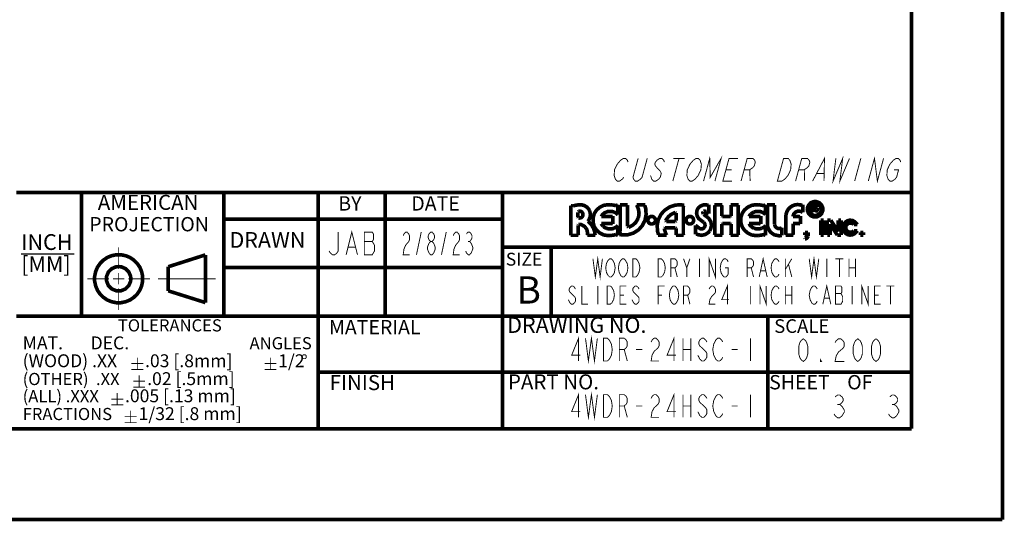
# Model space of a CAD drawing. Units: millimetres. Extents: x 0 to 432, y 0 to 280.
# Drawn here: x 294 to 432, y 0 to 70 of the extents above; entities that cross this region are included whole.
import ezdxf

# ---------------------------------------------------------------- set-up
doc = ezdxf.new("R2010")
doc.units = ezdxf.units.MM
doc.layers.add('P', color=7, linetype='Continuous')
doc.layers.add('T', color=7, linetype='Continuous')

msp = doc.modelspace()

# ---------------------------------------------------------------- linework, layer by layer
at = {"layer": 'P'}
for points, const_width in [([(431.8, 279.4), (431.8, 0)], 0.508), ([(419.1, 266.7), (419.1, 12.7)], 0.508), ([(390.031, 47.325), (390.895, 50.5), (390.966, 47.854), (392.483, 50.5), (391.619, 47.325)], 0.127), ([(408.517, 50.5), (408.129, 47.325), (409.469, 50.5), (409.081, 47.325), (410.422, 50.5)], 0.127), ([(378.901, 47.854), (378.672, 47.59), (378.284, 47.325), (377.966, 47.325), (377.719, 47.59), (377.631, 47.854), (377.543, 48.119), (377.596, 48.913), (377.984, 49.706), (378.213, 49.971), (378.442, 50.236), (378.83, 50.5), (379.148, 50.5), (379.395, 50.236), (379.483, 49.971)], 0.127), ([(382.164, 50.5), (381.441, 47.854), (381.212, 47.59), (380.824, 47.325), (380.506, 47.325), (380.259, 47.59), (380.171, 47.854), (380.894, 50.5)], 0.127), ([(384.563, 49.971), (384.475, 50.236), (384.228, 50.5), (383.91, 50.5), (383.522, 50.236), (383.293, 49.971), (383.223, 49.706), (383.311, 49.442), (383.54, 49.177), (383.787, 48.913), (384.034, 48.648), (384.122, 48.383), (383.981, 47.854), (383.752, 47.59), (383.364, 47.325), (383.046, 47.325), (382.799, 47.59), (382.711, 47.854), (382.623, 48.119)], 0.127), ([(386.609, 50.5), (385.745, 47.325)], 0.127), ([(385.815, 50.5), (387.403, 50.5)], 0.127), ([(389.061, 47.854), (388.832, 47.59), (388.444, 47.325), (388.126, 47.325), (387.879, 47.59), (387.791, 47.854), (387.703, 48.119), (387.756, 48.913), (388.144, 49.706), (388.373, 49.971), (388.602, 50.236), (388.99, 50.5), (389.308, 50.5), (389.555, 50.236), (389.643, 49.971), (389.731, 49.706), (389.661, 48.913), (389.29, 48.119), (389.061, 47.854)], 0.127), ([(394, 47.325), (392.73, 47.325), (393.594, 50.5), (394.864, 50.5)], 0.127), ([(395.27, 47.325), (396.134, 50.5), (396.928, 50.5), (397.175, 50.236), (397.263, 49.971), (397.122, 49.442), (396.875, 49.177), (396.487, 48.913), (395.693, 48.913)], 0.127), ([(401.214, 50.5), (401.849, 50.5), (402.096, 50.236), (402.184, 49.971), (402.273, 49.706), (402.202, 48.913), (401.832, 48.119), (401.602, 47.854), (401.373, 47.59), (400.985, 47.325), (400.35, 47.325), (401.214, 50.5)], 0.127), ([(402.89, 47.325), (403.754, 50.5), (404.548, 50.5), (404.795, 50.236), (404.883, 49.971), (404.742, 49.442), (404.495, 49.177), (404.107, 48.913), (403.313, 48.913)], 0.127), ([(405.271, 47.325), (406.929, 50.5), (406.859, 47.325)], 0.127), ([(412.009, 50.5), (411.145, 47.325)], 0.127), ([(413.05, 47.325), (413.914, 50.5), (414.32, 47.325), (415.184, 50.5)], 0.127), ([(416.648, 48.913), (417.283, 48.913), (417.001, 47.854), (416.772, 47.59), (416.384, 47.325), (416.066, 47.325), (415.819, 47.59), (415.731, 47.854), (415.643, 48.119), (415.696, 48.913), (416.084, 49.706), (416.313, 49.971), (416.542, 50.236), (416.93, 50.5), (417.248, 50.5), (417.495, 50.236), (417.583, 49.971)], 0.127), ([(393.153, 48.913), (393.947, 48.913)], 0.127), ([(396.487, 48.913), (396.54, 47.325)], 0.127), ([(404.107, 48.913), (404.16, 47.325)], 0.127), ([(405.871, 48.383), (406.823, 48.383)], 0.127), ([(419.1, 45.738), (294.023, 45.738)], 0.508), ([(303.107, 28.452), (303.107, 45.738)], 0.508), ([(323.021, 28.452), (323.021, 45.738)], 0.508), ([(336.197, 12.7), (336.197, 45.738)], 0.508), ([(345.563, 28.452), (345.563, 45.738)], 0.508), ([(361.95, 45.738), (361.95, 12.7)], 0.508), ([(371.793, 43.833), (371.475, 43.886)], 0.508), ([(371.475, 43.886), (371.475, 39.74)], 0.508), ([(372.798, 44.009), (372.533, 44.009), (372.039, 43.921), (371.793, 43.833)], 0.508), ([(372.798, 44.009), (373.01, 44.009), (373.38, 43.903), (373.733, 43.692), (373.997, 43.392), (374.086, 43.215)], 0.508), ([(377.014, 44.009), (376.696, 44.027), (376.096, 43.938), (375.55, 43.674), (375.091, 43.286), (374.915, 43.021), (374.756, 42.757), (374.597, 42.175), (374.597, 41.575), (374.756, 40.975), (374.915, 40.711), (375.091, 40.464), (375.55, 40.058), (376.096, 39.793), (376.696, 39.705), (377.014, 39.723)], 0.508), ([(377.807, 43.886), (377.419, 43.974), (377.014, 44.009)], 0.508), ([(378.072, 44.009), (377.807, 43.886)], 0.508), ([(378.072, 42.633), (378.072, 44.009)], 0.508), ([(379.448, 43.991), (378.372, 43.991)], 0.508), ([(378.372, 43.991), (378.407, 43.85)], 0.508), ([(378.407, 43.85), (378.407, 40.305)], 0.508), ([(379.413, 43.85), (379.448, 43.991)], 0.508), ([(379.413, 40.993), (379.413, 43.85)], 0.508), ([(381.917, 43.991), (380.665, 43.991)], 0.508), ([(380.665, 43.991), (380.788, 43.78), (380.947, 43.339), (381.018, 42.863), (380.965, 42.386), (380.894, 42.157)], 0.508), ([(381.847, 43.815), (381.97, 43.427), (382.005, 42.616), (381.847, 41.839), (381.476, 41.116), (381.212, 40.799)], 0.508), ([(381.847, 43.815), (381.917, 43.991)], 0.508), ([(387.332, 43.938), (386.927, 44.009), (386.115, 43.974), (385.339, 43.727), (384.651, 43.286), (384.351, 42.986), (384.087, 42.668), (383.716, 41.945), (383.558, 41.152), (383.593, 40.34), (383.716, 39.934)], 0.508), ([(387.209, 43.833), (387.332, 43.938)], 0.508), ([(387.209, 39.864), (387.209, 43.833)], 0.508), ([(390.596, 43.956), (390.384, 44.009), (389.996, 43.991), (389.625, 43.85), (389.308, 43.586), (389.202, 43.409), (389.114, 43.233), (389.061, 42.827), (389.149, 42.439), (389.343, 42.104), (389.502, 41.963)], 0.508), ([(390.772, 44.009), (390.596, 43.956)], 0.508), ([(390.772, 42.757), (390.772, 44.009)], 0.508), ([(391.548, 44.009), (392.642, 44.009)], 0.508), ([(391.601, 43.903), (391.548, 44.009)], 0.508), ([(391.601, 39.864), (391.601, 43.903)], 0.508), ([(392.642, 44.009), (392.589, 43.903)], 0.508), ([(392.589, 43.903), (392.589, 42.457)], 0.508), ([(393.841, 44.009), (394.917, 44.009)], 0.508), ([(393.876, 43.903), (393.841, 44.009)], 0.508), ([(393.876, 42.457), (393.876, 43.903)], 0.508), ([(394.917, 44.009), (394.882, 43.903)], 0.508), ([(394.882, 43.903), (394.882, 39.864)], 0.508), ([(397.651, 44.009), (397.351, 44.027), (396.752, 43.938), (396.205, 43.674), (395.746, 43.286), (395.57, 43.021), (395.411, 42.757), (395.235, 42.175), (395.235, 41.575), (395.411, 40.975), (395.57, 40.711), (395.746, 40.464), (396.205, 40.058), (396.752, 39.793), (397.351, 39.705), (397.651, 39.723)], 0.508), ([(398.463, 43.886), (398.074, 43.974), (397.651, 44.009)], 0.508), ([(398.709, 44.009), (398.463, 43.886)], 0.508), ([(398.709, 42.633), (398.709, 44.009)], 0.508), ([(399.997, 44.009), (398.921, 44.009)], 0.508), ([(398.921, 44.009), (398.956, 43.921)], 0.508), ([(398.956, 43.921), (398.956, 41.204)], 0.508), ([(399.962, 43.886), (399.997, 44.009)], 0.508), ([(399.962, 41.257), (399.962, 43.886)], 0.508), ([(403.701, 43.956), (403.507, 44.009), (403.154, 44.044), (402.784, 43.991), (402.449, 43.868), (402.29, 43.762), (402.131, 43.656), (401.884, 43.409), (401.69, 43.092), (401.567, 42.739), (401.549, 42.563)], 0.508), ([(403.895, 44.027), (403.701, 43.956)], 0.508), ([(403.895, 42.951), (403.895, 44.027)], 0.508), ([(406.7, 43.392), (406.682, 43.603), (406.523, 43.991), (406.224, 44.291), (405.836, 44.45), (405.624, 44.468), (405.395, 44.45), (405.007, 44.291), (404.724, 43.991), (404.548, 43.603), (404.53, 43.392), (404.548, 43.162), (404.724, 42.774), (405.007, 42.492), (405.395, 42.316), (405.624, 42.316), (405.836, 42.316), (406.224, 42.492), (406.523, 42.774), (406.682, 43.162), (406.7, 43.392)], 0.508), ([(406.488, 43.392), (406.471, 43.568), (406.347, 43.886), (406.1, 44.115), (405.8, 44.256), (405.624, 44.256), (405.448, 44.256), (405.13, 44.115), (404.883, 43.886), (404.76, 43.568), (404.742, 43.392), (404.76, 43.215), (404.883, 42.898), (405.13, 42.668), (405.448, 42.527), (405.624, 42.51), (405.8, 42.527), (406.1, 42.668), (406.347, 42.898), (406.471, 43.215), (406.488, 43.392)], 0.508), ([(405.73, 43.833), (405.253, 43.833)], 0.508), ([(405.253, 43.833), (405.253, 43.021)], 0.508), ([(405.73, 43.833), (405.853, 43.797), (405.924, 43.744), (405.977, 43.656)], 0.508), ([(372.463, 42.316), (372.463, 42.968)], 0.508), ([(372.569, 43.109), (372.48, 43.039)], 0.508), ([(372.569, 43.109), (372.657, 43.127), (372.798, 43.109), (372.939, 43.074), (373.045, 42.986), (373.098, 42.915)], 0.508), ([(373.098, 42.915), (373.133, 42.863), (373.186, 42.721), (373.186, 42.563), (373.133, 42.422), (373.098, 42.369)], 0.508), ([(374.086, 43.215), (374.156, 43.021), (374.227, 42.616), (374.156, 42.228), (373.997, 41.857), (373.874, 41.698)], 0.508), ([(376.026, 42.739), (375.867, 42.58), (375.744, 42.369)], 0.508), ([(376.467, 43.004), (376.22, 42.898), (376.026, 42.739)], 0.508), ([(377.508, 43.004), (377.243, 43.092), (376.714, 43.092), (376.467, 43.004)], 0.508), ([(377.366, 42.422), (377.225, 42.369)], 0.508), ([(377.366, 41.31), (377.366, 42.422)], 0.508), ([(377.948, 42.739), (377.737, 42.898), (377.508, 43.004)], 0.508), ([(378.072, 42.633), (378.001, 42.686), (377.948, 42.739)], 0.508), ([(386.115, 42.933), (385.886, 42.863), (385.48, 42.651), (385.128, 42.351), (384.845, 41.981), (384.739, 41.769)], 0.508), ([(386.203, 42.863), (386.115, 42.933)], 0.508), ([(386.203, 41.769), (386.203, 42.863)], 0.508), ([(390.013, 43.039), (389.943, 42.915), (389.961, 42.81), (389.996, 42.721)], 0.508), ([(390.596, 42.263), (390.031, 42.686)], 0.508), ([(390.366, 43.074), (390.225, 43.127), (390.137, 43.127), (390.049, 43.092)], 0.508), ([(390.366, 43.074), (390.772, 42.757)], 0.508), ([(392.589, 42.457), (392.659, 42.386)], 0.508), ([(393.806, 42.386), (393.876, 42.457)], 0.508), ([(396.681, 42.739), (396.505, 42.58), (396.399, 42.369)], 0.508), ([(397.104, 43.004), (396.875, 42.898), (396.681, 42.739)], 0.508), ([(398.163, 43.004), (397.898, 43.092), (397.369, 43.092), (397.104, 43.004)], 0.508), ([(398.022, 42.422), (397.88, 42.369)], 0.508), ([(398.022, 41.31), (398.022, 42.422)], 0.508), ([(398.586, 42.739), (398.392, 42.898), (398.163, 43.004)], 0.508), ([(398.709, 42.633), (398.657, 42.686), (398.586, 42.739)], 0.508), ([(401.549, 42.563), (401.549, 39.882)], 0.508), ([(403.895, 42.951), (403.807, 43.004), (403.595, 43.092), (403.384, 43.127), (403.154, 43.109), (403.049, 43.057), (402.943, 43.021), (402.766, 42.88), (402.625, 42.704), (402.555, 42.492), (402.537, 42.369)], 0.508), ([(403.56, 42.422), (403.437, 42.369)], 0.508), ([(403.56, 41.328), (403.56, 42.422)], 0.508), ([(405.253, 43.021), (405.377, 43.021)], 0.508), ([(405.73, 43.692), (405.377, 43.692)], 0.508), ([(405.377, 43.692), (405.377, 43.427)], 0.508), ([(405.377, 43.427), (405.73, 43.427)], 0.508), ([(405.377, 43.303), (405.659, 43.303)], 0.508), ([(405.377, 43.021), (405.377, 43.303)], 0.508), ([(405.659, 43.303), (405.836, 43.021)], 0.508), ([(405.73, 43.692), (405.783, 43.674), (405.836, 43.586)], 0.508), ([(405.836, 43.568), (405.818, 43.498), (405.747, 43.445)], 0.508), ([(405.994, 43.021), (405.8, 43.321)], 0.508), ([(405.836, 43.021), (405.994, 43.021)], 0.508), ([(405.994, 43.621), (405.977, 43.48), (405.924, 43.392), (405.853, 43.339)], 0.508), ([(361.95, 41.998), (323.021, 41.998)], 0.508), ([(336.197, 35.243), (336.197, 41.998)], 0.127), ([(336.197, 41.998), (345.563, 41.998)], 0.127), ([(345.563, 35.243), (345.563, 41.998)], 0.127), ([(345.563, 35.243), (345.563, 41.998)], 0.127), ([(345.563, 41.998), (361.932, 41.998)], 0.127), ([(361.932, 35.243), (361.932, 41.998)], 0.127), ([(372.463, 42.316), (372.516, 42.21)], 0.508), ([(372.533, 41.257), (372.498, 41.187)], 0.508), ([(372.498, 39.97), (372.498, 41.152)], 0.508), ([(373.098, 42.369), (373.045, 42.298), (372.939, 42.21), (372.798, 42.175), (372.657, 42.157), (372.569, 42.175)], 0.508), ([(372.639, 41.293), (372.569, 41.275)], 0.508), ([(372.639, 41.293), (372.921, 41.257), (373.398, 40.993), (373.574, 40.781)], 0.508), ([(374.844, 39.934), (374.826, 40.199), (374.668, 40.693), (374.421, 41.152), (374.068, 41.54), (373.874, 41.698)], 0.508), ([(377.225, 42.369), (375.744, 42.369)], 0.508), ([(375.744, 41.381), (377.225, 41.381)], 0.508), ([(375.744, 41.381), (375.867, 41.169), (376.026, 40.993)], 0.508), ([(377.225, 41.381), (377.366, 41.31)], 0.508), ([(377.948, 40.993), (378.001, 41.046), (378.072, 41.099)], 0.508), ([(378.072, 39.723), (378.072, 41.099)], 0.508), ([(380.894, 42.157), (380.788, 41.928), (380.541, 41.522), (380.189, 41.204), (379.783, 40.958), (379.554, 40.869)], 0.508), ([(383.311, 41.857), (383.311, 41.963), (383.223, 42.157), (383.081, 42.298), (382.887, 42.386), (382.782, 42.386), (382.676, 42.386), (382.482, 42.298), (382.341, 42.157), (382.252, 41.963), (382.252, 41.857), (382.252, 41.751), (382.341, 41.557), (382.482, 41.416), (382.676, 41.328), (382.782, 41.328), (382.887, 41.328), (383.081, 41.416), (383.223, 41.557), (383.311, 41.751), (383.311, 41.857)], 0.508), ([(384.739, 41.769), (384.81, 41.663)], 0.508), ([(384.81, 41.663), (386.098, 41.663)], 0.508), ([(386.098, 41.663), (386.203, 41.769)], 0.508), ([(388.655, 41.857), (388.638, 41.963), (388.567, 42.157), (388.408, 42.298), (388.232, 42.386), (388.108, 42.386), (388.003, 42.386), (387.809, 42.298), (387.668, 42.157), (387.597, 41.963), (387.579, 41.857), (387.597, 41.751), (387.668, 41.557), (387.809, 41.416), (388.003, 41.328), (388.108, 41.328), (388.232, 41.328), (388.408, 41.416), (388.567, 41.557), (388.638, 41.751), (388.655, 41.857)], 0.508), ([(389.414, 40.746), (388.902, 41.152)], 0.508), ([(388.902, 41.152), (388.902, 39.899)], 0.508), ([(389.484, 41.981), (390.049, 41.557)], 0.508), ([(390.049, 41.557), (390.119, 41.487), (390.225, 41.31), (390.243, 41.116), (390.19, 40.922), (390.137, 40.834)], 0.508), ([(390.596, 42.263), (390.79, 42.069), (391.054, 41.628), (391.142, 41.116), (391.019, 40.605), (390.895, 40.358)], 0.508), ([(392.659, 41.381), (392.589, 41.31)], 0.508), ([(392.589, 41.31), (392.589, 39.864)], 0.508), ([(392.659, 42.386), (393.806, 42.386)], 0.508), ([(393.806, 41.381), (392.659, 41.381)], 0.508), ([(393.876, 41.31), (393.806, 41.381)], 0.508), ([(393.876, 39.864), (393.876, 41.31)], 0.508), ([(397.88, 42.369), (396.399, 42.369)], 0.508), ([(396.399, 41.381), (397.88, 41.381)], 0.508), ([(396.399, 41.381), (396.505, 41.169), (396.681, 40.993)], 0.508), ([(397.88, 41.381), (398.022, 41.31)], 0.508), ([(398.586, 40.993), (398.657, 41.046), (398.709, 41.099)], 0.508), ([(398.709, 39.723), (398.709, 41.099)], 0.508), ([(398.956, 41.204), (399.009, 40.852), (399.344, 40.234), (399.627, 40.005), (399.927, 39.811), (400.614, 39.67), (400.967, 39.723)], 0.508), ([(399.962, 41.257), (399.979, 41.169), (400.032, 41.028), (400.121, 40.887), (400.262, 40.781), (400.332, 40.746), (400.403, 40.711), (400.579, 40.675), (400.738, 40.693), (400.897, 40.763), (400.967, 40.799)], 0.508), ([(403.437, 42.369), (402.537, 42.369)], 0.508), ([(402.537, 41.381), (403.437, 41.381)], 0.508), ([(402.537, 39.882), (402.537, 41.381)], 0.508), ([(403.437, 41.381), (403.56, 41.328)], 0.508), ([(406.418, 41.857), (406.806, 41.857)], 0.508), ([(406.418, 39.776), (406.418, 41.857)], 0.508), ([(406.806, 41.857), (406.806, 39.776)], 0.508), ([(407.317, 41.857), (407.811, 41.857)], 0.508), ([(407.317, 39.776), (407.317, 41.857)], 0.508), ([(408.728, 39.776), (407.705, 41.328)], 0.508), ([(407.705, 41.328), (407.705, 39.776)], 0.508), ([(407.811, 41.857), (408.852, 40.252)], 0.508), ([(408.852, 41.857), (409.258, 41.857)], 0.508), ([(408.852, 40.252), (408.852, 41.857)], 0.508), ([(409.258, 41.857), (409.258, 39.776)], 0.508), ([(411.498, 41.24), (411.409, 41.398), (411.163, 41.645), (410.863, 41.804), (410.51, 41.857), (410.333, 41.839), (410.157, 41.787), (409.857, 41.593), (409.628, 41.328), (409.522, 40.993), (409.504, 40.816), (409.522, 40.64), (409.628, 40.305), (409.857, 40.04), (410.157, 39.846), (410.333, 39.793), (410.51, 39.776), (410.863, 39.829), (411.163, 39.987), (411.409, 40.234), (411.498, 40.393)], 0.508), ([(411.039, 41.24), (410.968, 41.31), (410.792, 41.416), (410.616, 41.469), (410.422, 41.451), (410.316, 41.416), (410.228, 41.381), (410.069, 41.257), (409.963, 41.099), (409.91, 40.922), (409.893, 40.816), (409.91, 40.711), (409.963, 40.534), (410.069, 40.375), (410.228, 40.252), (410.316, 40.217), (410.422, 40.181), (410.616, 40.181), (410.792, 40.217), (410.968, 40.323), (411.039, 40.393)], 0.508), ([(411.039, 41.24), (411.498, 41.24)], 0.508), ([(338.984, 40.199), (338.984, 37.553), (338.825, 37.289), (338.508, 37.024), (338.19, 37.024), (337.873, 37.289), (337.714, 37.553)], 0.127), ([(340.095, 37.024), (340.889, 40.199), (341.683, 37.024)], 0.127), ([(342.635, 40.199), (342.635, 37.024), (343.747, 37.024), (343.905, 37.289), (344.064, 37.553), (344.064, 38.347), (343.905, 38.612), (343.747, 38.876), (343.905, 39.141), (343.905, 39.934), (343.747, 40.199), (342.635, 40.199)], 0.127), ([(348.068, 39.67), (348.174, 39.934), (348.403, 40.199), (348.615, 40.199), (348.844, 39.934), (348.95, 39.67), (348.95, 39.141), (348.844, 38.876), (348.615, 38.612), (348.403, 38.347), (348.174, 37.818), (348.068, 37.024), (348.95, 37.024)], 0.127), ([(349.92, 37.024), (350.591, 40.199)], 0.127), ([(351.896, 38.876), (351.667, 39.141), (351.561, 39.405), (351.561, 39.67), (351.667, 39.934), (351.896, 40.199), (352.108, 40.199), (352.337, 39.934), (352.443, 39.67), (352.443, 39.405), (352.337, 39.141), (352.108, 38.876)], 0.127), ([(353.413, 37.024), (354.083, 40.199)], 0.127), ([(355.053, 39.67), (355.159, 39.934), (355.388, 40.199), (355.6, 40.199), (355.829, 39.934), (355.935, 39.67), (355.935, 39.141), (355.829, 38.876), (355.6, 38.612), (355.388, 38.347), (355.159, 37.818), (355.053, 37.024), (355.935, 37.024)], 0.127), ([(356.905, 39.934), (357.135, 40.199), (357.346, 40.199), (357.576, 39.934), (357.681, 39.67), (357.681, 39.405), (357.576, 39.141), (357.346, 38.876), (357.576, 38.612), (357.681, 38.347), (357.787, 38.082), (357.787, 37.818), (357.681, 37.553), (357.576, 37.289), (357.346, 37.024), (357.135, 37.024), (356.905, 37.289), (356.799, 37.553)], 0.127), ([(371.475, 39.74), (372.551, 39.74)], 0.508), ([(372.551, 39.74), (372.498, 39.97)], 0.508), ([(373.574, 40.781), (373.733, 40.552), (373.839, 40.005), (373.786, 39.74)], 0.508), ([(373.786, 39.74), (374.915, 39.74)], 0.508), ([(374.915, 39.74), (374.844, 39.934)], 0.508), ([(376.026, 40.993), (376.22, 40.834), (376.467, 40.728)], 0.508), ([(376.467, 40.728), (376.714, 40.658), (377.243, 40.658), (377.508, 40.728)], 0.508), ([(377.014, 39.723), (377.419, 39.758), (377.807, 39.864)], 0.508), ([(377.508, 40.728), (377.737, 40.834), (377.948, 40.993)], 0.508), ([(377.807, 39.864), (378.072, 39.723)], 0.508), ([(381.212, 40.799), (380.929, 40.499), (380.242, 40.058), (379.483, 39.829), (378.689, 39.793), (378.284, 39.864)], 0.508), ([(378.407, 40.305), (378.284, 39.864)], 0.508), ([(379.554, 40.869), (379.413, 40.993)], 0.508), ([(383.716, 39.934), (383.646, 39.758)], 0.508), ([(383.646, 39.758), (384.881, 39.758)], 0.508), ([(384.563, 40.711), (384.669, 40.799)], 0.508), ([(384.563, 40.711), (384.598, 40.464), (384.757, 39.987), (384.881, 39.758)], 0.508), ([(384.669, 40.799), (386.098, 40.799)], 0.508), ([(386.098, 40.799), (386.203, 40.711)], 0.508), ([(386.203, 39.846), (386.168, 39.74)], 0.508), ([(386.168, 39.74), (387.244, 39.74)], 0.508), ([(386.203, 40.711), (386.203, 39.846)], 0.508), ([(387.244, 39.74), (387.209, 39.864)], 0.508), ([(388.902, 39.899), (389.026, 39.952)], 0.508), ([(390.895, 40.358), (390.719, 40.146), (390.278, 39.864), (389.784, 39.74), (389.273, 39.829), (389.026, 39.952)], 0.508), ([(390.137, 40.834), (390.066, 40.763), (389.89, 40.658), (389.696, 40.64), (389.502, 40.693), (389.414, 40.746)], 0.508), ([(391.548, 39.74), (391.601, 39.864)], 0.508), ([(392.642, 39.74), (391.548, 39.74)], 0.508), ([(392.589, 39.864), (392.642, 39.74)], 0.508), ([(393.841, 39.74), (393.876, 39.864)], 0.508), ([(394.917, 39.74), (393.841, 39.74)], 0.508), ([(394.882, 39.864), (394.917, 39.74)], 0.508), ([(396.681, 40.993), (396.875, 40.834), (397.104, 40.728)], 0.508), ([(397.104, 40.728), (397.369, 40.658), (397.898, 40.658), (398.163, 40.728)], 0.508), ([(397.651, 39.723), (398.074, 39.758), (398.463, 39.864)], 0.508), ([(398.163, 40.728), (398.392, 40.834), (398.586, 40.993)], 0.508), ([(398.463, 39.864), (398.709, 39.723)], 0.508), ([(400.967, 39.723), (400.967, 40.799)], 0.508), ([(401.549, 39.882), (401.496, 39.758)], 0.508), ([(401.496, 39.758), (402.59, 39.758)], 0.508), ([(402.59, 39.758), (402.537, 39.882)], 0.508), ([(404.195, 40.146), (404.636, 40.146)], 0.508), ([(404.195, 39.776), (404.195, 40.146)], 0.508), ([(404.424, 39.776), (404.195, 39.776)], 0.508), ([(404.424, 39.776), (404.424, 39.564)], 0.508), ([(404.636, 40.146), (404.636, 39.67)], 0.508), ([(404.636, 39.599), (404.636, 39.67)], 0.508), ([(406.806, 39.776), (406.418, 39.776)], 0.508), ([(407.705, 39.776), (407.317, 39.776)], 0.508), ([(409.258, 39.776), (408.728, 39.776)], 0.508), ([(411.498, 40.393), (411.039, 40.393)], 0.508), ([(411.956, 40.146), (412.38, 40.146)], 0.508), ([(411.956, 39.776), (411.956, 40.146)], 0.508), ([(411.956, 40.128), (412.38, 40.128)], 0.508), ([(411.956, 39.811), (412.38, 39.811)], 0.508), ([(412.38, 39.776), (411.956, 39.776)], 0.508), ([(412.38, 40.146), (412.38, 39.776)], 0.508), ([(342.635, 38.876), (343.747, 38.876)], 0.127), ([(351.896, 37.024), (351.667, 37.289), (351.561, 37.553), (351.455, 37.818), (351.455, 38.082), (351.561, 38.347), (351.667, 38.612), (351.896, 38.876), (352.108, 38.876), (352.337, 38.612), (352.443, 38.347), (352.548, 38.082), (352.548, 37.818), (352.443, 37.553), (352.337, 37.289), (352.108, 37.024), (351.896, 37.024)], 0.127), ([(357.135, 38.876), (357.346, 38.876)], 0.127), ([(404.195, 39.247), (404.178, 39.335)], 0.508), ([(404.195, 39.247), (404.283, 39.247), (404.407, 39.299), (404.53, 39.405), (404.601, 39.529), (404.636, 39.599)], 0.508), ([(404.389, 39.511), (404.248, 39.37)], 0.508), ([(311.662, 33.673), (311.662, 34.008), (311.52, 34.678), (311.273, 35.278), (310.903, 35.807), (310.444, 36.266), (309.915, 36.636), (309.316, 36.883), (308.645, 37.024), (308.31, 37.024), (307.957, 37.024), (307.305, 36.883), (306.705, 36.636), (306.176, 36.266), (305.717, 35.807), (305.347, 35.278), (305.1, 34.678), (304.959, 34.008), (304.941, 33.673), (304.959, 33.32), (305.1, 32.667), (305.347, 32.068), (305.717, 31.521), (306.176, 31.08), (306.705, 30.709), (307.305, 30.462), (307.957, 30.321), (308.31, 30.304), (308.645, 30.321), (309.316, 30.462), (309.915, 30.709), (310.444, 31.08), (310.903, 31.521), (311.273, 32.068), (311.52, 32.667), (311.662, 33.32), (311.662, 33.673)], 0.508), ([(308.31, 35.031), (308.31, 38.047)], 0.127), ([(315.242, 35.348), (320.428, 37.006)], 0.508), ([(320.428, 37.006), (320.428, 30.339)], 0.508), ([(340.413, 38.082), (341.365, 38.082)], 0.127), ([(419.1, 38.1), (361.95, 38.1)], 0.508), ([(368.723, 38.118), (368.723, 28.469)], 0.508), ([(368.741, 28.469), (368.741, 38.1)], 0.127), ([(368.741, 38.1), (419.082, 38.1)], 0.127), ([(419.082, 28.469), (419.082, 38.1)], 0.127), ([(374.579, 36.46), (374.915, 33.92), (375.25, 36.46), (375.585, 33.92), (375.902, 36.46)], 0.127), ([(377.472, 34.343), (377.349, 34.131), (377.137, 33.92), (376.908, 33.92), (376.696, 34.131), (376.573, 34.343), (376.467, 34.555), (376.361, 35.19), (376.467, 35.825), (376.573, 36.036), (376.696, 36.248), (376.908, 36.46), (377.137, 36.46), (377.349, 36.248), (377.472, 36.036), (377.578, 35.825), (377.684, 35.19), (377.578, 34.555), (377.472, 34.343)], 0.127), ([(379.236, 34.343), (379.13, 34.131), (378.919, 33.92), (378.689, 33.92), (378.46, 34.131), (378.354, 34.343), (378.248, 34.555), (378.125, 35.19), (378.248, 35.825), (378.354, 36.036), (378.46, 36.248), (378.689, 36.46), (378.919, 36.46), (379.13, 36.248), (379.236, 36.036), (379.36, 35.825), (379.465, 35.19), (379.36, 34.555), (379.236, 34.343)], 0.127), ([(380.136, 36.46), (380.577, 36.46), (380.806, 36.248), (380.912, 36.036), (381.018, 35.825), (381.141, 35.19), (381.018, 34.555), (380.912, 34.343), (380.806, 34.131), (380.577, 33.92), (380.136, 33.92), (380.136, 36.46)], 0.127), ([(383.681, 36.46), (384.14, 36.46), (384.351, 36.248), (384.475, 36.036), (384.581, 35.825), (384.687, 35.19), (384.581, 34.555), (384.475, 34.343), (384.351, 34.131), (384.14, 33.92), (383.681, 33.92), (383.681, 36.46)], 0.127), ([(385.463, 33.92), (385.463, 36.46), (386.027, 36.46), (386.239, 36.248), (386.362, 36.036), (386.362, 35.613), (386.239, 35.401), (386.027, 35.19), (385.463, 35.19)], 0.127), ([(387.244, 36.46), (387.685, 35.19), (387.685, 33.92)], 0.127), ([(387.685, 35.19), (388.126, 36.46)], 0.127), ([(389.467, 36.46), (389.467, 33.92)], 0.127), ([(390.807, 33.92), (390.807, 36.46), (391.689, 33.92), (391.689, 36.46)], 0.127), ([(393.03, 35.19), (393.471, 35.19), (393.471, 34.343), (393.365, 34.131), (393.136, 33.92), (392.906, 33.92), (392.695, 34.131), (392.571, 34.343), (392.465, 34.555), (392.359, 35.19), (392.465, 35.825), (392.571, 36.036), (392.695, 36.248), (392.906, 36.46), (393.136, 36.46), (393.365, 36.248), (393.471, 36.036)], 0.127), ([(396.134, 33.92), (396.134, 36.46), (396.699, 36.46), (396.91, 36.248), (397.016, 36.036), (397.016, 35.613), (396.91, 35.401), (396.699, 35.19), (396.134, 35.19)], 0.127), ([(397.81, 33.92), (398.357, 36.46), (398.921, 33.92)], 0.127), ([(400.579, 34.343), (400.473, 34.131), (400.244, 33.92), (400.032, 33.92), (399.803, 34.131), (399.697, 34.343), (399.574, 34.555), (399.468, 35.19), (399.574, 35.825), (399.697, 36.036), (399.803, 36.248), (400.032, 36.46), (400.244, 36.46), (400.473, 36.248), (400.579, 36.036)], 0.127), ([(401.461, 36.46), (401.461, 33.92)], 0.127), ([(401.461, 34.978), (402.361, 36.46)], 0.127), ([(404.795, 36.46), (405.13, 33.92), (405.465, 36.46), (405.8, 33.92), (406.135, 36.46)], 0.127), ([(407.247, 36.46), (407.247, 33.92)], 0.127), ([(408.464, 36.46), (409.575, 36.46)], 0.127), ([(409.028, 36.46), (409.028, 33.92)], 0.127), ([(410.351, 36.46), (410.351, 33.92)], 0.127), ([(411.251, 36.46), (411.251, 33.92)], 0.127), ([(310.003, 33.673), (309.986, 34.025), (309.721, 34.625), (309.263, 35.084), (308.663, 35.348), (308.31, 35.366), (307.957, 35.348), (307.358, 35.084), (306.881, 34.625), (306.634, 34.025), (306.599, 33.673), (306.634, 33.32), (306.881, 32.703), (307.358, 32.244), (307.957, 31.997), (308.31, 31.962), (308.663, 31.997), (309.263, 32.244), (309.721, 32.703), (309.986, 33.32), (310.003, 33.673)], 0.508), ([(308.31, 32.879), (308.31, 34.466)], 0.127), ([(315.242, 35.348), (315.242, 31.979)], 0.508), ([(361.95, 35.243), (323.021, 35.243)], 0.508), ([(336.197, 35.243), (345.563, 35.243)], 0.127), ([(345.563, 35.243), (361.932, 35.243)], 0.127), ([(386.027, 35.19), (386.362, 33.92)], 0.127), ([(396.699, 35.19), (397.016, 33.92)], 0.127), ([(398.022, 34.766), (398.692, 34.766)], 0.127), ([(401.92, 35.613), (402.361, 33.92)], 0.127), ([(410.351, 35.19), (411.251, 35.19)], 0.127), ([(306.952, 33.673), (303.918, 33.673)], 0.127), ([(307.516, 33.673), (309.104, 33.673)], 0.127), ([(309.668, 33.673), (312.685, 33.655)], 0.127), ([(313.813, 33.673), (321.874, 33.673)], 0.127), ([(397.916, 30.11), (397.916, 32.65), (398.798, 30.11), (398.798, 32.65)], 0.127), ([(412.133, 30.11), (412.133, 32.65), (413.032, 30.11), (413.032, 32.65)], 0.127), ([(308.31, 32.314), (308.31, 29.281)], 0.127), ([(315.242, 31.979), (320.428, 30.339)], 0.508), ([(372.128, 32.226), (372.022, 32.438), (371.793, 32.65), (371.581, 32.65), (371.352, 32.438), (371.246, 32.226), (371.246, 32.015), (371.352, 31.803), (371.581, 31.591), (371.793, 31.38), (372.022, 31.168), (372.128, 30.956), (372.128, 30.533), (372.022, 30.321), (371.793, 30.11), (371.581, 30.11), (371.352, 30.321), (371.246, 30.533), (371.14, 30.745)], 0.127), ([(373.027, 32.65), (373.027, 30.11), (373.909, 30.11)], 0.127), ([(375.25, 32.65), (375.25, 30.11)], 0.127), ([(376.573, 32.65), (377.014, 32.65), (377.243, 32.438), (377.349, 32.226), (377.472, 32.015), (377.578, 31.38), (377.472, 30.745), (377.349, 30.533), (377.243, 30.321), (377.014, 30.11), (376.573, 30.11), (376.573, 32.65)], 0.127), ([(379.236, 30.11), (378.354, 30.11), (378.354, 32.65), (379.236, 32.65)], 0.127), ([(381.018, 32.226), (380.912, 32.438), (380.683, 32.65), (380.471, 32.65), (380.242, 32.438), (380.136, 32.226), (380.136, 32.015), (380.242, 31.803), (380.471, 31.591), (380.683, 31.38), (380.912, 31.168), (381.018, 30.956), (381.018, 30.533), (380.912, 30.321), (380.683, 30.11), (380.471, 30.11), (380.242, 30.321), (380.136, 30.533), (380.03, 30.745)], 0.127), ([(383.681, 30.11), (383.681, 32.65), (384.581, 32.65)], 0.127), ([(386.362, 30.533), (386.239, 30.321), (386.027, 30.11), (385.798, 30.11), (385.586, 30.321), (385.463, 30.533), (385.357, 30.745), (385.251, 31.38), (385.357, 32.015), (385.463, 32.226), (385.586, 32.438), (385.798, 32.65), (386.027, 32.65), (386.239, 32.438), (386.362, 32.226), (386.468, 32.015), (386.574, 31.38), (386.468, 30.745), (386.362, 30.533)], 0.127), ([(387.244, 30.11), (387.244, 32.65), (387.809, 32.65), (388.02, 32.438), (388.126, 32.226), (388.126, 31.803), (388.02, 31.591), (387.809, 31.38), (387.244, 31.38)], 0.127), ([(390.807, 32.226), (390.913, 32.438), (391.142, 32.65), (391.354, 32.65), (391.583, 32.438), (391.689, 32.226), (391.689, 31.803), (391.583, 31.591), (391.354, 31.38), (391.142, 31.168), (390.913, 30.745), (390.807, 30.11), (391.689, 30.11)], 0.127), ([(393.365, 30.11), (393.365, 32.65), (392.571, 30.745), (393.577, 30.745)], 0.127), ([(396.575, 32.65), (396.575, 30.11)], 0.127), ([(400.579, 30.533), (400.473, 30.321), (400.244, 30.11), (400.032, 30.11), (399.803, 30.321), (399.697, 30.533), (399.574, 30.745), (399.468, 31.38), (399.574, 32.015), (399.697, 32.226), (399.803, 32.438), (400.032, 32.65), (400.244, 32.65), (400.473, 32.438), (400.579, 32.226)], 0.127), ([(401.461, 32.65), (401.461, 30.11)], 0.127), ([(402.361, 32.65), (402.361, 30.11)], 0.127), ([(405.906, 30.533), (405.8, 30.321), (405.589, 30.11), (405.359, 30.11), (405.13, 30.321), (405.024, 30.533), (404.918, 30.745), (404.795, 31.38), (404.918, 32.015), (405.024, 32.226), (405.13, 32.438), (405.359, 32.65), (405.589, 32.65), (405.8, 32.438), (405.906, 32.226)], 0.127), ([(406.7, 30.11), (407.247, 32.65), (407.811, 30.11)], 0.127), ([(408.464, 32.65), (408.464, 30.11), (409.24, 30.11), (409.363, 30.321), (409.469, 30.533), (409.469, 31.168), (409.363, 31.38), (409.24, 31.591), (409.363, 31.803), (409.363, 32.438), (409.24, 32.65), (408.464, 32.65)], 0.127), ([(408.464, 31.591), (409.24, 31.591)], 0.127), ([(410.81, 32.65), (410.81, 30.11)], 0.127), ([(414.796, 30.11), (413.914, 30.11), (413.914, 32.65), (414.796, 32.65)], 0.127), ([(415.59, 32.65), (416.701, 32.65)], 0.127), ([(416.137, 32.65), (416.137, 30.11)], 0.127), ([(378.354, 31.38), (378.919, 31.38)], 0.127), ([(383.681, 31.38), (384.246, 31.38)], 0.127), ([(387.809, 31.38), (388.126, 30.11)], 0.127), ([(401.461, 31.38), (402.361, 31.38)], 0.127), ([(406.912, 30.956), (407.582, 30.956)], 0.127), ([(413.914, 31.38), (414.479, 31.38)], 0.127), ([(419.1, 28.452), (294.023, 28.452)], 0.508), ([(336.197, 20.585), (336.197, 28.452)], 0.127), ([(336.197, 28.452), (361.985, 28.452)], 0.127), ([(361.95, 20.585), (361.95, 28.452)], 0.127), ([(361.95, 28.452), (398.974, 28.452)], 0.127), ([(361.985, 20.585), (361.985, 28.452)], 0.127), ([(368.741, 28.469), (419.082, 28.469)], 0.127), ([(399.009, 28.452), (399.009, 12.7)], 0.508), ([(398.974, 20.585), (398.974, 28.452)], 0.127), ([(399.009, 12.647), (399.009, 28.381)], 0.127), ([(399.009, 28.381), (419.065, 28.381)], 0.127), ([(419.065, 12.647), (419.065, 28.381)], 0.127), ([(372.569, 22.172), (372.569, 25.347), (371.598, 22.966), (372.833, 22.966)], 0.127), ([(373.539, 25.347), (373.944, 22.172), (374.368, 25.347), (374.791, 22.172), (375.197, 25.347)], 0.127), ([(376.043, 25.347), (376.59, 25.347), (376.873, 25.083), (377.014, 24.818), (377.155, 24.553), (377.278, 23.76), (377.155, 22.966), (377.014, 22.701), (376.873, 22.437), (376.59, 22.172), (376.043, 22.172), (376.043, 25.347)], 0.127), ([(378.266, 22.172), (378.266, 25.347), (378.954, 25.347), (379.236, 25.083), (379.377, 24.818), (379.377, 24.289), (379.236, 24.024), (378.954, 23.76), (378.266, 23.76)], 0.127), ([(382.711, 24.818), (382.834, 25.083), (383.117, 25.347), (383.399, 25.347), (383.681, 25.083), (383.822, 24.818), (383.822, 24.289), (383.681, 24.024), (383.399, 23.76), (383.117, 23.495), (382.834, 22.966), (382.711, 22.172), (383.822, 22.172)], 0.127), ([(385.904, 22.172), (385.904, 25.347), (384.933, 22.966), (386.168, 22.966)], 0.127), ([(387.156, 25.347), (387.156, 22.172)], 0.127), ([(388.267, 25.347), (388.267, 22.172)], 0.127), ([(390.49, 24.818), (390.349, 25.083), (390.066, 25.347), (389.784, 25.347), (389.502, 25.083), (389.378, 24.818), (389.378, 24.553), (389.502, 24.289), (389.784, 24.024), (390.066, 23.76), (390.349, 23.495), (390.49, 23.23), (390.49, 22.701), (390.349, 22.437), (390.066, 22.172), (389.784, 22.172), (389.502, 22.437), (389.378, 22.701), (389.237, 22.966)], 0.127), ([(392.712, 22.701), (392.571, 22.437), (392.289, 22.172), (392.007, 22.172), (391.724, 22.437), (391.601, 22.701), (391.46, 22.966), (391.319, 23.76), (391.46, 24.553), (391.601, 24.818), (391.724, 25.083), (392.007, 25.347), (392.289, 25.347), (392.571, 25.083), (392.712, 24.818)], 0.127), ([(396.593, 25.347), (396.593, 22.172)], 0.127), ([(403.966, 22.102), (403.648, 22.366), (403.49, 22.631), (403.331, 23.16), (403.331, 24.218), (403.49, 24.747), (403.648, 25.012), (403.966, 25.277), (404.283, 25.012), (404.442, 24.747), (404.601, 24.218), (404.601, 23.16), (404.442, 22.631), (404.283, 22.366), (403.966, 22.102)], 0.127), ([(408.411, 24.747), (408.57, 25.012), (408.887, 25.277), (409.205, 25.277), (409.522, 25.012), (409.681, 24.747), (409.681, 24.218), (409.522, 23.954), (409.205, 23.689), (408.887, 23.424), (408.57, 22.895), (408.411, 22.102), (409.681, 22.102)], 0.127), ([(411.586, 22.102), (411.268, 22.366), (411.11, 22.631), (410.951, 23.16), (410.951, 24.218), (411.11, 24.747), (411.268, 25.012), (411.586, 25.277), (411.903, 25.012), (412.062, 24.747), (412.221, 24.218), (412.221, 23.16), (412.062, 22.631), (411.903, 22.366), (411.586, 22.102)], 0.127), ([(414.126, 22.102), (413.808, 22.366), (413.65, 22.631), (413.491, 23.16), (413.491, 24.218), (413.65, 24.747), (413.808, 25.012), (414.126, 25.277), (414.443, 25.012), (414.602, 24.747), (414.761, 24.218), (414.761, 23.16), (414.602, 22.631), (414.443, 22.366), (414.126, 22.102)], 0.127), ([(378.954, 23.76), (379.377, 22.172)], 0.127), ([(380.612, 23.76), (381.459, 23.76)], 0.127), ([(387.156, 23.76), (388.267, 23.76)], 0.127), ([(393.947, 23.76), (394.794, 23.76)], 0.127), ([(310.921, 22.631), (310.921, 20.973)], 0.127), ([(329.547, 22.631), (329.547, 20.973)], 0.127), ([(333.975, 22.913), (333.975, 22.631), (334.116, 22.49), (334.398, 22.49), (334.522, 22.631), (334.522, 22.913), (334.398, 23.036), (334.116, 23.036), (333.975, 22.913)], 0.127), ([(406.506, 22.102), (406.347, 22.102), (406.347, 22.366), (406.506, 22.102)], 0.127), ([(310.092, 21.802), (311.75, 21.802)], 0.127), ([(310.092, 20.973), (311.75, 20.973)], 0.127), ([(328.718, 21.802), (330.359, 21.802)], 0.127), ([(328.718, 20.973), (330.359, 20.973)], 0.127), ([(419.1, 20.585), (336.197, 20.585)], 0.508), ([(336.197, 20.585), (361.985, 20.585)], 0.127), ([(336.197, 12.7), (336.197, 20.585)], 0.127), ([(336.197, 20.585), (361.985, 20.585)], 0.127), ([(361.95, 20.585), (398.974, 20.585)], 0.127), ([(361.95, 12.7), (361.95, 20.585)], 0.127), ([(361.95, 20.585), (398.974, 20.585)], 0.127), ([(361.985, 12.7), (361.985, 20.585)], 0.127), ([(398.974, 12.7), (398.974, 20.585)], 0.127), ([(310.356, 19.332), (312.014, 19.332)], 0.127), ([(311.185, 20.161), (311.185, 18.503)], 0.127), ([(399.009, 20.514), (419.065, 20.514)], 0.127), ([(310.356, 18.503), (312.014, 18.503)], 0.127), ([(373.539, 17.463), (373.944, 14.288), (374.368, 17.463), (374.791, 14.288), (375.197, 17.463)], 0.127), ([(307.287, 16.845), (308.945, 16.845)], 0.127), ([(308.116, 17.674), (308.116, 16.034)], 0.127), ([(372.569, 14.288), (372.569, 17.463), (371.598, 15.081), (372.833, 15.081)], 0.127), ([(376.043, 17.463), (376.59, 17.463), (376.873, 17.198), (377.014, 16.933), (377.155, 16.669), (377.278, 15.875), (377.155, 15.081), (377.014, 14.817), (376.873, 14.552), (376.59, 14.288), (376.043, 14.288), (376.043, 17.463)], 0.127), ([(378.266, 14.288), (378.266, 17.463), (378.954, 17.463), (379.236, 17.198), (379.377, 16.933), (379.377, 16.404), (379.236, 16.14), (378.954, 15.875), (378.266, 15.875)], 0.127), ([(382.711, 16.933), (382.834, 17.198), (383.117, 17.463), (383.399, 17.463), (383.681, 17.198), (383.822, 16.933), (383.822, 16.404), (383.681, 16.14), (383.399, 15.875), (383.117, 15.61), (382.834, 15.081), (382.711, 14.288), (383.822, 14.288)], 0.127), ([(385.904, 14.288), (385.904, 17.463), (384.933, 15.081), (386.168, 15.081)], 0.127), ([(387.156, 17.463), (387.156, 14.288)], 0.127), ([(388.267, 17.463), (388.267, 14.288)], 0.127), ([(390.49, 16.933), (390.349, 17.198), (390.066, 17.463), (389.784, 17.463), (389.502, 17.198), (389.378, 16.933), (389.378, 16.669), (389.502, 16.404), (389.784, 16.14), (390.066, 15.875), (390.349, 15.61), (390.49, 15.346), (390.49, 14.817), (390.349, 14.552), (390.066, 14.288), (389.784, 14.288), (389.502, 14.552), (389.378, 14.817), (389.237, 15.081)], 0.127), ([(392.712, 14.817), (392.571, 14.552), (392.289, 14.288), (392.007, 14.288), (391.724, 14.552), (391.601, 14.817), (391.46, 15.081), (391.319, 15.875), (391.46, 16.669), (391.601, 16.933), (391.724, 17.198), (392.007, 17.463), (392.289, 17.463), (392.571, 17.198), (392.712, 16.933)], 0.127), ([(396.593, 17.463), (396.593, 14.288)], 0.127), ([(408.428, 17.145), (408.746, 17.41), (409.063, 17.41), (409.381, 17.145), (409.54, 16.88), (409.54, 16.616), (409.381, 16.351), (409.063, 16.087), (409.381, 15.822), (409.54, 15.558), (409.698, 15.293), (409.698, 15.028), (409.54, 14.764), (409.381, 14.499), (409.063, 14.235), (408.746, 14.235), (408.428, 14.499), (408.27, 14.764)], 0.127), ([(416.048, 17.145), (416.366, 17.41), (416.683, 17.41), (417.001, 17.145), (417.16, 16.88), (417.16, 16.616), (417.001, 16.351), (416.683, 16.087), (417.001, 15.822), (417.16, 15.558), (417.318, 15.293), (417.318, 15.028), (417.16, 14.764), (417.001, 14.499), (416.683, 14.235), (416.366, 14.235), (416.048, 14.499), (415.89, 14.764)], 0.127), ([(307.287, 16.034), (308.945, 16.034)], 0.127), ([(309.986, 15.205), (309.986, 13.547)], 0.127), ([(378.954, 15.875), (379.377, 14.288)], 0.127), ([(380.612, 15.875), (381.459, 15.875)], 0.127), ([(387.156, 15.875), (388.267, 15.875)], 0.127), ([(393.947, 15.875), (394.794, 15.875)], 0.127), ([(408.746, 16.087), (409.063, 16.087)], 0.127), ([(416.366, 16.087), (416.683, 16.087)], 0.127), ([(309.174, 14.376), (310.815, 14.376)], 0.127), ([(419.1, 12.7), (12.7, 12.7)], 0.508), ([(309.174, 13.547), (310.815, 13.547)], 0.127), ([(336.197, 12.7), (361.985, 12.7)], 0.127), ([(361.95, 12.7), (398.974, 12.7)], 0.127), ([(399.009, 12.647), (419.065, 12.647)], 0.127), ([(0, 0), (431.8, 0)], 0.508)]:
    msp.add_lwpolyline(points, dxfattribs=dict(at, const_width=const_width))
msp.add_lwpolyline([(302.084, 37.112), (294.693, 37.112)], dxfattribs=at)

# ---------------------------------------------------------------- texts
at = {"layer": 'T', "attachment_point": 7}
for s, insert, char_height in [('{\\fArial|b0|i0|c0|p18;AMERICAN}', (305.4, 43.3), 2.1), ('{\\fArial|b0|i0|c0|p18;BY}', (339, 43.2), 2), ('{\\fArial|b0|i0|c0|p18;DATE}', (349.2, 43.2), 2), ('{\\fArial|b0|i0|c0|p18;PROJECTION}', (304.2, 40.3), 2), ('{\\fArial|b0|i0|c0|p18;INCH}', (294.7, 37.7), 2.2), ('{\\fArial|b0|i0|c0|p18;DRAWN}', (323.8, 38), 2.2), ('{\\fArial|b0|i0|c0|p18;SIZE}', (362.4, 35.5), 1.8), ('{\\fArial|b0|i0|c0|p18;[MM]}', (294.7, 34.6), 2.2), ('{\\fArial|b0|i0|c0|p18;B}', (363.9, 30.2), 3.8), ('{\\fArial|b0|i0|c0|p18;TOLERANCES}', (308.2, 26.3), 1.7), ('{\\fArial|b0|i0|c0|p18;MATERIAL}', (337.7, 25.9), 2), ('{\\fArial|b0|i0|c0|p18;DRAWING NO.}', (362.6, 26.1), 2.2), ('{\\fArial|b0|i0|c0|p18;SCALE}', (399.9, 26.1), 1.9), ('{\\fArial|b0|i0|c0|p18;MAT.       DEC.}', (294.9, 23.8), 1.8), ('{\\fArial|b0|i0|c0|p18;ANGLES}', (326.6, 23.8), 1.7), ('{\\fArial|b0|i0|c0|p18;(WOOD) .XX}', (294.9, 21.3), 1.8), ('{\\fArial|b0|i0|c0|p18;.03 [.8mm]}', (312, 21.3), 1.8), ('{\\fArial|b0|i0|c0|p18;1/2}', (330.6, 21.3), 1.8), ('{\\fArial|b0|i0|c0|p18;(OTHER)  .XX}', (294.9, 18.8), 1.7), ('{\\fArial|b0|i0|c0|p18;.02 [.5mm]}', (312.3, 18.8), 1.8), ('{\\fArial|b0|i0|c0|p18;FINISH}', (337.8, 18.1), 2.1), ('{\\fArial|b0|i0|c0|p18;PART NO.}', (362.7, 18.2), 2.1), ('{\\fArial|b0|i0|c0|p18;SHEET    OF}', (399.2, 18.2), 2), ('{\\fArial|b0|i0|c0|p18;(ALL) .XXX}', (294.9, 16.4), 1.7), ('{\\fArial|b0|i0|c0|p18;.005 [.13 mm]}', (309.2, 16.4), 1.8), ('{\\fArial|b0|i0|c0|p18;FRACTIONS}', (294.9, 13.9), 1.7), ('{\\fArial|b0|i0|c0|p18;1/32 [.8 mm]}', (311.1, 13.9), 1.8)]:
    msp.add_mtext(s, dxfattribs=dict(at, insert=insert, char_height=char_height))

doc.saveas('drawing.dxf')
